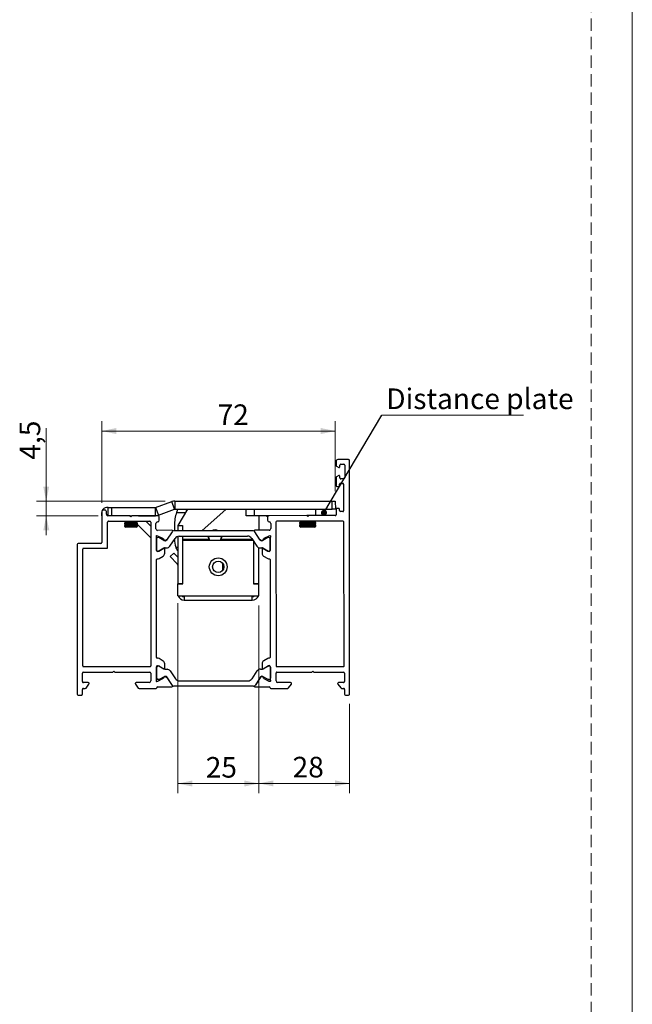
# Model space of a CAD drawing. Units: millimetres. Extents: x 0 to 210, y 0 to 297.
# Drawn here: x 147 to 210, y 132 to 233 of the extents above; entities that cross this region are included whole.
import ezdxf

# ---------------------------------------------------------------- set-up
doc = ezdxf.new("R2010")
doc.units = ezdxf.units.MM
doc.linetypes.add('HIDDEN', pattern=[1.905, 1.27, -0.635])
doc.layers.add('STÖDLINJER', color=7, linetype='HIDDEN', plot=False)
doc.styles.add('SLDTEXTSTYLE1', font='TXT', dxfattribs={"width": 0.605})
doc.dimstyles.new('SLDDIMSTYLE0', dxfattribs={"dimtxt": 2.054655, "dimasz": 1.5, "dimexe": 0, "dimexo": 0.0625, "dimgap": 0.513664, "dimtad": 1, "dimdec": 1, "dimlfac": 3, "dimrnd": 1e-09, "dimzin": 12, "dimdsep": 46, "dimtxsty": 'SLDTEXTSTYLE1', "dimsah": 1, "dimcen": 0.09, "dimadec": 0, "dimazin": 3, "dimtfac": 1, "dimtdec": 1, "dimtofl": 0, "dimtmove": 0, "dimatfit": 3, "dimfxl": 0, "dimfrac": 2, "dimtolj": 1, "dimtzin": 12, "dimarcsym": 0})
doc.dimstyles.new('SLDDIMSTYLE2', dxfattribs={"dimtxt": 2.054655, "dimasz": 1.5, "dimexe": 0, "dimexo": 0.0625, "dimgap": 0.513664, "dimtad": 1, "dimdec": 1, "dimlfac": 3, "dimrnd": 1e-09, "dimzin": 12, "dimdsep": 46, "dimtxsty": 'SLDTEXTSTYLE1', "dimsah": 1, "dimcen": 0.09, "dimadec": 0, "dimazin": 3, "dimtfac": 1, "dimtdec": 1, "dimtmove": 0, "dimatfit": 0, "dimfxl": 0, "dimfrac": 2, "dimtolj": 1, "dimtzin": 12, "dimarcsym": 0})
doc.dimstyles.new('SLDDIMSTYLE4', dxfattribs={"dimtxt": 2.054655, "dimasz": 1.5, "dimexe": 0, "dimexo": 0.0625, "dimgap": 0.513664, "dimtad": 1, "dimdec": 0, "dimlfac": 3, "dimrnd": 1e-09, "dimzin": 12, "dimdsep": 46, "dimtxsty": 'SLDTEXTSTYLE1', "dimsah": 1, "dimcen": 0.09, "dimadec": 0, "dimazin": 3, "dimtfac": 1, "dimtdec": 0, "dimtofl": 0, "dimtmove": 0, "dimatfit": 3, "dimfxl": 0, "dimfrac": 2, "dimtolj": 1, "dimtzin": 12, "dimarcsym": 0})
doc.dimstyles.new('SLDDIMSTYLE5', dxfattribs={"dimtxt": 0.18, "dimasz": 0.62, "dimexe": 0, "dimexo": 0.0625, "dimgap": 0, "dimtad": 0, "dimtih": 1, "dimtoh": 1, "dimdec": 0, "dimrnd": 1e-09, "dimzin": 0, "dimdsep": 46, "dimtxsty": 'Standard', "dimblk1": 'DOT', "dimblk2": 'DOT', "dimsah": 1, "dimcen": 0.09, "dimadec": 0, "dimazin": 0, "dimtfac": 0.62, "dimtdec": 0, "dimtofl": 0, "dimtmove": 0, "dimatfit": 3, "dimldrblk": 'DOT', "dimfxl": 0, "dimfrac": 2, "dimtolj": 1, "dimtzin": 0, "dimarcsym": 0})

# ---------------------------------------------------------------- blocks, each defined once
blk = doc.blocks.new('_D_16')
at = {"color": 7, "linetype": 'Continuous', "lineweight": 0}
for p, q in [((163.28, 173.15), (163.29, 153.64)), ((171.62, 172.91), (171.62, 153.65)), ((163.29, 154.64), (171.62, 154.65))]:
    blk.add_line(p, q, dxfattribs=at)
at = {"color": 7, "linetype": 'Continuous', "lineweight": 18}
for points in [[(163.29, 154.64), (164.79, 154.34), (164.79, 154.96)], [(171.62, 154.65), (170.12, 154.96), (170.12, 154.34)]]:
    blk.add_solid(points, dxfattribs=at)
at = {"color": 7, "linetype": 'Continuous', "lineweight": 18, "insert": (166.17, 157.37), "char_height": 2.117, "attachment_point": 1, "rotation": 0.0147, "style": 'SLDTEXTSTYLE1'}
blk.add_mtext('25', dxfattribs=at)
blk = doc.blocks.new('_D_17')
at = {"color": 7, "linetype": 'Continuous', "lineweight": 0}
for p, q in [((149.77, 183.64), (149.77, 191.12)), ((161.99, 183.65), (148.77, 183.64)), ((149.77, 182.14), (149.77, 183.64)), ((155.11, 182.14), (148.77, 182.14)), ((149.77, 182.14), (149.78, 180.14))]:
    blk.add_line(p, q, dxfattribs=at)
at = {"color": 7, "linetype": 'Continuous', "lineweight": 18}
for points in [[(149.77, 183.64), (150.08, 185.14), (149.46, 185.14)], [(149.77, 182.14), (149.47, 180.64), (150.09, 180.64)]]:
    blk.add_solid(points, dxfattribs=at)
at = {"color": 7, "linetype": 'Continuous', "lineweight": 18, "insert": (147.04, 187.9), "char_height": 2.117, "attachment_point": 1, "rotation": 90.0147, "style": 'SLDTEXTSTYLE1'}
blk.add_mtext('4,5', dxfattribs=at)
blk = doc.blocks.new('_D_18')
at = {"color": 7, "linetype": 'Continuous', "lineweight": 0}
for p, q in [((171.62, 172.91), (171.62, 153.66)), ((180.95, 162.83), (180.95, 153.66)), ((171.62, 154.66), (180.95, 154.66))]:
    blk.add_line(p, q, dxfattribs=at)
at = {"color": 7, "linetype": 'Continuous', "lineweight": 18}
for points in [[(171.62, 154.66), (173.12, 154.35), (173.12, 154.97)], [(180.95, 154.66), (179.45, 154.97), (179.45, 154.35)]]:
    blk.add_solid(points, dxfattribs=at)
at = {"color": 7, "linetype": 'Continuous', "lineweight": 18, "insert": (175.09, 157.39), "char_height": 2.117, "attachment_point": 1, "rotation": 0.0147, "style": 'SLDTEXTSTYLE1'}
blk.add_mtext('28', dxfattribs=at)
blk = doc.blocks.new('_D_19')
at = {"color": 7, "linetype": 'Continuous', "lineweight": 0}
for p, q in [((155.48, 183.48), (155.48, 191.84)), ((179.48, 184.65), (179.48, 191.84)), ((155.48, 190.84), (179.48, 190.84))]:
    blk.add_line(p, q, dxfattribs=at)
at = {"color": 7, "linetype": 'Continuous', "lineweight": 18}
for points in [[(155.48, 190.84), (156.98, 190.53), (156.98, 191.15)], [(179.48, 190.84), (177.98, 191.15), (177.98, 190.53)]]:
    blk.add_solid(points, dxfattribs=at)
at = {"color": 7, "linetype": 'Continuous', "lineweight": 18, "insert": (167.38, 193.57), "char_height": 2.117, "attachment_point": 1, "rotation": 0.0147, "style": 'SLDTEXTSTYLE1'}
blk.add_mtext('72', dxfattribs=at)
blk = doc.blocks.new('SW_NOTE_0_2')
at = {"color": 0, "linetype": 'Continuous', "lineweight": 0}
blk.add_line((14.56, 0), (0, 0), dxfattribs=at)
at = {"color": 0, "linetype": 'Continuous', "lineweight": 0, "insert": (0.47, 2.74), "char_height": 2.1167, "attachment_point": 1, "style": 'SLDTEXTSTYLE1'}
blk.add_mtext('Distance plate', dxfattribs=at)
blk = doc.blocks.new('_Dot')
at = {"color": 0, "linetype": 'ByBlock', "lineweight": -2}
blk.add_line((-0.5, 0), (-1, 0), dxfattribs=at)
at = {"color": 0, "linetype": 'ByBlock', "const_width": 0.5}
blk.add_lwpolyline([(-0.25, 0, 1), (0.25, 0, 1)], format="xyb", close=True, dxfattribs=at)

msp = doc.modelspace()

# ---------------------------------------------------------------- linework, layer by layer
at = {"color": 7, "linetype": 'Continuous', "lineweight": 18}
msp.add_line((210, 297), (210, 0), dxfattribs=at)
at = {"color": 7, "linetype": 'Continuous', "lineweight": 25}
for p, q in [((179.565, 187.733), (179.565, 187.302)), ((179.598, 187.244), (179.832, 187.109)), ((180.842, 187.9), (179.731, 187.9)), ((179.932, 187.167), (179.932, 187.333)), ((180.032, 187.433), (180.365, 187.434)), ((180.465, 187.334), (180.465, 186.034)), ((180.948, 163.833), (180.942, 187.8)), ((179.565, 186.065), (179.565, 185.233)), ((179.832, 186.258), (179.599, 186.123)), ((179.932, 186.033), (179.932, 186.2)), ((179.665, 185.133), (179.799, 185.133)), ((179.899, 185.233), (179.899, 185.367)), ((179.999, 185.467), (180.265, 185.467)), ((180.365, 185.934), (180.032, 185.933)), ((180.332, 185.4), (180.333, 182.634)), ((161.015, 182.984), (162.681, 183.59)), ((161.015, 182.984), (161.3, 182.201)), ((162.966, 182.807), (162.681, 183.59)), ((162.994, 183.646), (179.148, 183.65)), ((162.994, 183.646), (162.995, 182.812)), ((179.148, 182.816), (179.148, 183.65)), ((179.148, 183.65), (179.481, 183.65)), ((179.481, 183.65), (179.482, 182.817)), ((155.483, 182.517), (155.482, 182.477)), ((155.482, 182.144), (155.482, 182.477)), ((155.483, 182.144), (155.482, 182.144)), ((155.483, 182.564), (155.483, 182.23)), ((155.483, 182.23), (155.483, 179.397)), ((155.783, 182.73), (155.65, 182.73)), ((155.95, 182.311), (155.95, 182.563)), ((156.148, 182.977), (155.981, 182.977)), ((156.11, 182.144), (156.11, 182.145)), ((158.382, 182.144), (156.11, 182.144)), ((156.148, 182.144), (156.148, 182.977)), ((156.148, 182.977), (156.481, 182.977)), ((156.481, 182.977), (160.987, 182.978)), ((156.481, 182.977), (156.482, 182.144)), ((158.382, 182.144), (158.581, 182.145)), ((158.482, 182.045), (158.382, 182.144)), ((158.514, 182.078), (158.449, 182.078)), ((158.581, 182.145), (158.482, 182.045)), ((159.239, 182.145), (158.581, 182.145)), ((161.217, 182.143), (159.239, 182.145)), ((159.239, 182.145), (160.987, 182.145)), ((159.428, 182.145), (159.428, 182.145)), ((160.987, 182.145), (160.987, 182.978)), ((161.3, 182.201), (162.966, 182.807)), ((161.384, 181.676), (161.384, 181.977)), ((162.995, 182.812), (179.148, 182.816)), ((163.16, 182.486), (164.085, 182.484)), ((164.282, 182.813), (163.282, 181.146)), ((168.262, 182.814), (165.779, 180.576)), ((170.315, 182.148), (170.315, 182.814)), ((171.148, 182.148), (170.315, 182.148)), ((171.148, 182.814), (171.148, 182.148)), ((172.68, 182.148), (171.148, 182.148)), ((171.615, 182.148), (171.615, 180.648)), ((172.435, 182.065), (172.435, 182.148)), ((172.536, 182.065), (172.435, 182.065)), ((172.514, 181.981), (172.514, 181.681)), ((176.562, 182.149), (172.68, 182.148)), ((176.662, 182.049), (176.562, 182.149)), ((176.762, 182.149), (176.562, 182.149)), ((176.748, 182.135), (176.577, 182.135)), ((176.762, 182.149), (176.662, 182.049)), ((179.42, 182.15), (176.762, 182.149)), ((177.482, 182.149), (177.482, 182.816)), ((178.315, 182.816), (178.315, 182.15)), ((179.482, 182.817), (179.148, 182.816)), ((179.42, 182.15), (179.42, 182.15)), ((179.466, 182.15), (179.42, 182.15)), ((179.566, 182.8), (179.566, 182.25)), ((179.799, 182.9), (179.666, 182.9)), ((179.899, 182.667), (179.899, 182.8)), ((180.266, 182.567), (179.999, 182.567)), ((156.083, 178.897), (156.083, 181.479)), ((156.183, 181.579), (160.414, 181.577)), ((157.815, 181.578), (157.815, 181.519)), ((159.149, 181.52), (157.815, 181.519)), ((157.815, 181.519), (157.945, 181.444)), ((157.945, 181.444), (157.815, 181.369)), ((159.149, 181.37), (157.815, 181.369)), ((157.815, 181.369), (157.815, 181.286)), ((157.815, 181.286), (157.945, 181.211)), ((159.149, 181.286), (157.815, 181.286)), ((157.945, 181.211), (157.815, 181.136)), ((157.815, 181.136), (157.815, 181.053)), ((159.149, 181.136), (157.815, 181.136)), ((157.815, 181.053), (157.945, 180.978)), ((159.149, 181.053), (157.815, 181.053)), ((159.019, 181.445), (157.945, 181.444)), ((159.019, 181.211), (157.945, 181.211)), ((159.019, 180.978), (157.945, 180.978)), ((159.019, 181.445), (159.149, 181.52)), ((159.149, 181.37), (159.019, 181.445)), ((159.019, 181.211), (159.149, 181.286)), ((159.149, 181.136), (159.019, 181.211)), ((159.019, 180.978), (159.149, 181.053)), ((159.123, 181.272), (160.514, 179.881)), ((159.149, 181.52), (159.149, 181.577)), ((159.149, 181.286), (159.149, 181.37)), ((159.149, 181.053), (159.149, 181.136)), ((159.996, 181.577), (160.514, 181.06)), ((160.514, 181.477), (160.514, 166.744)), ((161.051, 180.81), (161.051, 181.343)), ((161.217, 181.51), (161.217, 181.51)), ((162.951, 181.123), (162.95, 180.575)), ((163.282, 181.146), (163.782, 181.146)), ((163.282, 181.146), (163.282, 180.576)), ((163.782, 181.146), (163.782, 180.576)), ((172.68, 181.515), (172.68, 181.515)), ((172.847, 181.348), (172.847, 180.815)), ((173.38, 181.482), (173.384, 166.748)), ((180.267, 181.584), (173.48, 181.582)), ((175.964, 181.516), (175.815, 181.43)), ((175.815, 181.43), (175.815, 181.335)), ((176.34, 181.43), (175.815, 181.43)), ((175.815, 181.335), (175.964, 181.249)), ((176.34, 181.335), (175.815, 181.335)), ((175.964, 181.249), (175.815, 181.163)), ((175.815, 181.163), (175.815, 181.068)), ((176.34, 181.163), (175.815, 181.163)), ((175.815, 181.068), (175.964, 180.982)), ((176.34, 181.068), (175.815, 181.068)), ((175.848, 181.582), (175.964, 181.516)), ((176.395, 181.516), (175.964, 181.516)), ((176.395, 181.249), (175.964, 181.249)), ((176.395, 180.982), (175.964, 180.982)), ((177.482, 181.43), (176.34, 181.43)), ((177.482, 181.335), (176.34, 181.335)), ((177.482, 181.164), (176.34, 181.163)), ((177.482, 181.068), (176.34, 181.068)), ((177.334, 181.516), (176.395, 181.516)), ((177.334, 181.249), (176.395, 181.249)), ((177.334, 180.983), (176.395, 180.982)), ((177.334, 181.516), (177.449, 181.583)), ((177.482, 181.43), (177.334, 181.516)), ((177.334, 181.249), (177.482, 181.335)), ((177.482, 181.164), (177.334, 181.249)), ((177.334, 180.983), (177.482, 181.068)), ((177.482, 181.335), (177.482, 181.43)), ((177.482, 181.068), (177.482, 181.164)), ((180.381, 166.75), (180.367, 181.484)), ((161.117, 180.11), (161.215, 180.089)), ((161.215, 180.089), (161.726, 179.822)), ((162.688, 180.644), (161.217, 180.643)), ((162.701, 180.5), (162.121, 179.62)), ((162.701, 180.5), (162.202, 179.743)), ((166.947, 180.576), (162.84, 180.575)), ((163.282, 180.021), (163.283, 175.146)), ((163.427, 180.042), (166.947, 180.043)), ((163.782, 180.042), (163.782, 179.713)), ((163.782, 180.042), (163.783, 175.146)), ((166.815, 180.612), (166.775, 180.576)), ((171.054, 180.578), (166.947, 180.576)), ((166.947, 180.043), (170.467, 180.044)), ((171.773, 179.623), (171.193, 180.503)), ((171.687, 179.753), (171.193, 180.503)), ((172.68, 180.648), (171.209, 180.648)), ((172.172, 179.827), (172.683, 180.094)), ((172.683, 180.094), (172.78, 180.115)), ((152.95, 179.197), (152.954, 163.825)), ((155.383, 179.297), (153.05, 179.297)), ((161.114, 179.775), (161.114, 178.642)), ((161.114, 179.282), (161.118, 179.278)), ((161.117, 179.807), (161.117, 179.87)), ((161.118, 178.611), (161.117, 179.807)), ((161.317, 179.908), (161.247, 179.908)), ((161.849, 179.611), (161.349, 179.9)), ((161.789, 179.764), (161.882, 179.619)), ((161.974, 179.598), (162.202, 179.743)), ((161.975, 179.599), (161.999, 179.575)), ((162.037, 179.575), (161.982, 179.575)), ((162.485, 179.022), (163.009, 179.817)), ((166.468, 179.713), (163.782, 179.713)), ((163.816, 179.646), (170.998, 179.648)), ((163.817, 175.146), (163.816, 179.646)), ((166.5, 179.647), (166.468, 179.713)), ((167.763, 179.714), (167.731, 179.647)), ((170.954, 179.714), (167.763, 179.714)), ((170.885, 179.819), (171.409, 179.024)), ((171.082, 179.52), (171.083, 175.148)), ((171.117, 175.148), (171.116, 179.469)), ((171.687, 179.753), (171.924, 179.603)), ((171.912, 179.578), (171.857, 179.578)), ((172.016, 179.623), (172.109, 179.768)), ((172.545, 179.903), (172.045, 179.614)), ((172.647, 179.911), (172.577, 179.911)), ((172.78, 179.874), (172.781, 178.582)), ((172.781, 178.645), (172.78, 179.778)), ((153.517, 166.743), (153.517, 178.697)), ((153.617, 178.797), (155.983, 178.797)), ((161.118, 178.577), (161.118, 178.611)), ((161.289, 178.477), (161.218, 178.477)), ((161.247, 178.508), (161.317, 178.508)), ((161.851, 178.802), (161.289, 178.477)), ((161.349, 178.517), (161.849, 178.806)), ((161.363, 177.75), (161.784, 177.993)), ((161.951, 178.282), (161.951, 178.744)), ((161.983, 178.842), (162.151, 178.842)), ((162.885, 178.306), (162.519, 177.964)), ((162.519, 177.964), (163.238, 177.194)), ((162.885, 178.306), (163.283, 177.879)), ((163.783, 178.379), (163.816, 178.379)), ((163.816, 178.235), (163.783, 178.235)), ((171.083, 178.381), (171.116, 178.381)), ((171.617, 175.148), (171.616, 178.865)), ((171.743, 178.844), (171.912, 178.844)), ((171.947, 178.749), (171.947, 178.287)), ((172.045, 178.809), (172.546, 178.519)), ((172.61, 178.482), (172.047, 178.806)), ((172.114, 177.998), (172.536, 177.755)), ((172.578, 178.511), (172.647, 178.511)), ((172.681, 178.482), (172.61, 178.482)), ((161.118, 167.582), (161.118, 177.639)), ((161.184, 177.706), (161.196, 177.706)), ((167.883, 177.287), (167.883, 176.506)), ((171.083, 177.548), (171.116, 177.548)), ((172.702, 177.71), (172.714, 177.71)), ((172.781, 177.644), (172.784, 167.587)), ((163.783, 175.146), (163.283, 175.146)), ((163.284, 173.912), (163.283, 175.146)), ((163.283, 175.146), (163.817, 175.146)), ((171.083, 175.148), (171.617, 175.148)), ((171.617, 175.148), (171.117, 175.148)), ((171.617, 173.915), (171.617, 175.148)), ((163.284, 173.912), (163.95, 173.913)), ((163.95, 173.913), (170.95, 173.914)), ((163.95, 173.913), (163.951, 173.479)), ((170.95, 173.914), (171.617, 173.915)), ((170.951, 173.481), (170.95, 173.914)), ((163.951, 173.479), (170.951, 173.481)), ((171.117, 173.502), (171.117, 173.481)), ((161.196, 167.515), (161.184, 167.515)), ((161.784, 167.227), (161.363, 167.471)), ((161.951, 166.477), (161.951, 166.939)), ((171.95, 166.943), (171.95, 166.482)), ((172.538, 167.475), (172.117, 167.232)), ((172.717, 167.52), (172.705, 167.52)), ((153.487, 165.11), (153.487, 165.977)), ((153.587, 166.077), (156.619, 166.077)), ((160.414, 166.644), (153.617, 166.643)), ((156.619, 166.077), (156.719, 166.177)), ((156.719, 166.177), (156.819, 166.077)), ((156.819, 166.077), (160.418, 166.077)), ((160.518, 165.977), (160.518, 165.177)), ((161.118, 165.351), (161.118, 166.644)), ((161.147, 165.45), (161.147, 166.583)), ((161.218, 166.744), (161.289, 166.744)), ((161.28, 166.716), (161.336, 166.716)), ((161.289, 166.744), (161.336, 166.716)), ((161.336, 166.716), (161.851, 166.419)), ((161.336, 166.716), (161.349, 166.716)), ((161.381, 166.708), (161.882, 166.419)), ((162.015, 166.383), (162.184, 166.383)), ((162.518, 166.203), (163.042, 165.408)), ((170.918, 165.41), (171.442, 166.206)), ((171.776, 166.386), (171.944, 166.386)), ((172.05, 166.424), (172.613, 166.748)), ((172.078, 166.421), (172.578, 166.711)), ((172.61, 166.719), (172.68, 166.719)), ((172.613, 166.748), (172.684, 166.748)), ((172.784, 166.648), (172.784, 165.369)), ((172.813, 166.586), (172.813, 165.452)), ((173.384, 165.182), (173.384, 165.982)), ((173.484, 166.648), (180.281, 166.65)), ((173.484, 166.082), (177.083, 166.083)), ((177.083, 166.083), (177.183, 166.183)), ((177.183, 166.183), (177.282, 166.083)), ((177.282, 166.083), (180.314, 166.084)), ((180.414, 165.984), (180.415, 165.117)), ((154.087, 165.01), (153.587, 165.01)), ((153.87, 164.45), (154.167, 164.85)), ((158.938, 164.85), (159.235, 164.45)), ((160.351, 165.01), (159.018, 165.01)), ((161.215, 165.132), (161.118, 165.11)), ((161.726, 165.399), (161.215, 165.132)), ((161.35, 165.316), (161.28, 165.316)), ((161.882, 165.614), (161.382, 165.324)), ((161.882, 165.602), (161.79, 165.457)), ((162.263, 165.439), (161.974, 165.623)), ((162.07, 165.65), (162.016, 165.65)), ((162.734, 164.725), (162.154, 165.605)), ((162.734, 164.725), (162.263, 165.439)), ((163.46, 165.183), (166.98, 165.184)), ((166.98, 165.184), (170.501, 165.185)), ((171.806, 165.607), (171.226, 164.727)), ((171.741, 165.509), (171.226, 164.727)), ((171.928, 165.627), (171.741, 165.509)), ((171.945, 165.652), (171.89, 165.652)), ((172.112, 165.462), (172.02, 165.607)), ((172.579, 165.327), (172.078, 165.616)), ((172.687, 165.137), (172.176, 165.404)), ((172.68, 165.319), (172.611, 165.319)), ((172.784, 165.115), (172.687, 165.137)), ((172.784, 165.369), (172.784, 165.356)), ((174.884, 165.016), (173.551, 165.015)), ((174.667, 164.456), (174.964, 164.856)), ((179.735, 164.857), (180.032, 164.457)), ((180.315, 165.017), (179.815, 165.017)), ((153.487, 163.826), (153.487, 164.31)), ((153.587, 164.41), (153.79, 164.41)), ((159.315, 164.41), (161.056, 164.41)), ((161.122, 164.477), (161.122, 164.477)), ((161.222, 164.577), (162.69, 164.577)), ((166.98, 164.651), (162.873, 164.65)), ((171.087, 164.652), (166.98, 164.651)), ((171.213, 164.581), (172.68, 164.582)), ((172.78, 164.482), (172.78, 164.482)), ((172.847, 164.415), (174.587, 164.415)), ((180.112, 164.417), (180.315, 164.417)), ((180.415, 164.317), (180.415, 163.833)), ((153.054, 163.726), (153.387, 163.726)), ((180.515, 163.733), (180.848, 163.733))]:
    msp.add_line(p, q, dxfattribs=at)
at = {"color": 206, "linetype": 'Continuous', "lineweight": 25}
for p, q in [((163.105, 178.902), (163.283, 178.902)), ((163.238, 177.194), (163.283, 177.236))]:
    msp.add_line(p, q, dxfattribs=at)
at = {"color": 7, "linetype": 'Continuous', "lineweight": 25, "flags": 128}
for points in [[(166.418, 180.043), (166.416, 179.956), (166.468, 179.713)], [(167.115, 180.638), (166.878, 180.594), (166.837, 180.576)], [(167.394, 180.577), (167.353, 180.594), (167.115, 180.638)], [(167.763, 179.714), (167.815, 179.956), (167.813, 180.043)]]:
    msp.add_lwpolyline(points, dxfattribs=at)
at = {"color": 7, "linetype": 'Continuous', "lineweight": 25}
for radius in [0.917, 0.583]:
    msp.add_circle((167.45, 176.897), radius, dxfattribs=at)
for centre, radius, start, end in [((179.731, 187.733), 0.167, 90.01517, 180.01521), ((179.632, 187.302), 0.0667, 180.01519, 240.00876), ((179.865, 187.167), 0.0667, 240.01197, 0.01841), ((180.032, 187.333), 0.1, 90.01519, 180.01519), ((180.365, 187.334), 0.1, 0.01519, 90.01519), ((180.842, 187.8), 0.1, 0.01466, 90.01506), ((179.632, 186.065), 0.0667, 120.02162, 180.01518), ((179.865, 186.2), 0.0666, 0.04458, 120.05101), ((180.032, 186.033), 0.1, 180.01519, 270.01519), ((180.365, 186.034), 0.1, 270.01519, 0.01519), ((179.665, 185.233), 0.1, 180.01518, 270.0152), ((179.799, 185.233), 0.1, 270.01519, 0.01519), ((179.999, 185.367), 0.1, 90.01536, 180.01519), ((180.265, 185.4), 0.0667, 0.0153, 90.01536), ((160.986, 183.062), 0.0833, 270.01466, 290.01466), ((162.995, 182.729), 0.917, 90.01466, 110.01466), ((155.65, 182.564), 0.167, 89.97788, 179.9545), ((155.982, 182.477), 0.5, 90.01466, 157.71865), ((155.783, 182.564), 0.167, 359.9545, 89.97788), ((156.117, 182.311), 0.167, 180.00129, 267.65954), ((160.986, 183.062), 0.917, 270.01466, 290.01466), ((161.217, 181.977), 0.167, 0.00109, 90.0183), ((167.524, 181.116), 4.574, 162.58069, 179.91979), ((162.995, 182.729), 0.0833, 90.01466, 110.01466), ((167.524, 181.116), 4.574, 158.2341, 162.58069), ((169.451, 181.477), 5.408, 165.69866, 167.81317), ((172.68, 181.981), 0.167, 89.99745, 180.01466), ((179.466, 182.25), 0.1, 270.01469, 0.01415), ((179.666, 182.8), 0.1, 90.01413, 180.01414), ((179.799, 182.8), 0.1, 0.01414, 90.01414), ((179.999, 182.667), 0.1, 180.01414, 270.01396), ((180.266, 182.634), 0.0667, 270.01396, 0.01402), ((156.183, 181.479), 0.1, 89.97097, 180.00135), ((160.414, 181.477), 0.1, 0.00109, 89.97097), ((161.217, 181.343), 0.167, 90.0183, 180.0183), ((161.217, 181.676), 0.167, 270.0183, 0.00109), ((172.68, 181.681), 0.167, 180.01466, 269.99745), ((172.68, 181.348), 0.167, 359.99745, 89.99745), ((173.48, 181.482), 0.1, 90.01466, 180.01466), ((180.267, 181.484), 0.1, 0.05329, 90.01466), ((161.217, 180.81), 0.167, 180.0183, 270.03063), ((161.149, 180.018), 0.0979, 108.57273, 228.49006), ((162.688, 180.544), 0.1, 13.04445, 90.00177), ((162.84, 180.409), 0.167, 90.0138, 146.6238), ((162.84, 180.409), 0.167, 108.94806, 146.6238), ((163.427, 179.542), 0.5, 90.0138, 146.6238), ((167.116, 179.98), 0.683, 174.71593, 209.21107), ((167.116, 179.98), 0.658, 174.51414, 210.43428), ((167.116, 179.98), 0.7, 58.45062, 121.5794), ((167.116, 179.98), 0.683, 60.80465, 119.22543), ((167.116, 179.98), 0.658, 329.59504, 5.51557), ((167.116, 179.98), 0.683, 330.81826, 5.31376), ((170.467, 179.544), 0.5, 33.40552, 90.01552), ((171.054, 180.411), 0.167, 33.40552, 90.01552), ((171.209, 180.548), 0.1, 90.01398, 169.04515), ((171.054, 180.411), 0.167, 33.40552, 69.83883), ((172.68, 180.815), 0.167, 269.98512, 359.99745), ((172.749, 180.023), 0.0979, 311.52569, 71.44302), ((172.88, 179.874), 0.1, 131.52569, 180.00656), ((153.05, 179.197), 0.1, 90.0014, 180.00109), ((155.383, 179.397), 0.1, 270.00127, 0.00042), ((161.017, 179.87), 0.1, 0.00919, 48.49006), ((161.247, 179.775), 0.133, 166.3368, 180.0138), ((161.247, 179.775), 0.133, 90.0138, 166.3368), ((161.317, 179.842), 0.0667, 61.33805, 90.0138), ((161.649, 179.674), 0.167, 32.42654, 62.42654), ((161.982, 179.842), 0.267, 239.9741, 270.0138), ((161.938, 179.654), 0.0667, 212.42654, 302.42654), ((162.037, 179.675), 0.1, 270.0138, 326.6238), ((162.151, 179.242), 0.4, 270.0138, 326.6238), ((165.208, 179.728), 2.26, 179.91979, 201.42916), ((171.743, 179.244), 0.4, 213.40552, 270.01552), ((171.857, 179.678), 0.1, 213.40552, 270.01552), ((171.911, 179.844), 0.267, 270.01552, 300.05523), ((171.96, 179.659), 0.0667, 237.58921, 327.58921), ((172.249, 179.679), 0.167, 117.58921, 147.58921), ((172.577, 179.845), 0.0667, 90.01552, 118.69128), ((172.647, 179.778), 0.133, 0.01552, 90.01552), ((153.617, 178.697), 0.1, 90.0014, 180.00143), ((155.983, 178.897), 0.1, 270.00141, 359.96949), ((161.247, 178.642), 0.133, 180.0138, 193.53127), ((161.247, 178.642), 0.133, 193.53127, 270.0138), ((161.218, 178.577), 0.1, 180.00919, 270.00177), ((161.317, 178.575), 0.0667, 270.0138, 298.68956), ((161.618, 178.282), 0.333, 299.98791, 0.00143), ((161.983, 178.575), 0.267, 90.0138, 120.05351), ((161.884, 178.744), 0.0667, 0.00178, 119.98826), ((171.912, 178.578), 0.267, 59.97582, 90.01552), ((172.014, 178.749), 0.0667, 60.02749, 180.01397), ((172.281, 178.287), 0.333, 180.01432, 240.02784), ((172.578, 178.578), 0.0667, 241.33977, 270.01552), ((172.647, 178.645), 0.133, 270.01552, 0.01552), ((172.681, 178.582), 0.1, 270.01398, 0.00656), ((161.184, 177.639), 0.0667, 90.00109, 180.00109), ((161.196, 178.039), 0.333, 270.00109, 299.98791), ((163.116, 177.08), 0.167, 0.01466, 43.01466), ((172.702, 178.044), 0.333, 240.02784, 270.01466), ((172.714, 177.644), 0.0667, 0.01466, 90.01466), ((163.95, 174.146), 0.667, 200.50198, 270.01466), ((163.95, 174.146), 0.333, 224.44167, 270.01466), ((170.95, 174.148), 0.333, 270.01466, 315.58766), ((170.95, 174.148), 0.667, 270.01466, 339.52735), ((161.184, 167.582), 0.0667, 180.00109, 270.00109), ((161.196, 167.182), 0.333, 60.01426, 90.00109), ((161.618, 166.939), 0.333, 0.00074, 60.01426), ((172.284, 166.943), 0.333, 120.00149, 180.01501), ((172.705, 167.187), 0.333, 90.01466, 120.00149), ((172.717, 167.587), 0.0667, 270.01466, 0.01466), ((153.587, 165.977), 0.1, 90.00042, 180.00041), ((153.617, 166.743), 0.1, 180.00087, 270.00087), ((160.414, 166.744), 0.1, 270.00087, 0.00139), ((160.418, 165.977), 0.1, 0.00041, 90.00041), ((161.218, 166.644), 0.1, 90.00076, 179.99333), ((161.28, 166.583), 0.133, 90.01552, 180.01552), ((161.349, 166.65), 0.0667, 61.33977, 90.01552), ((161.884, 166.477), 0.0667, 240.01426, 280.02266), ((162.015, 166.65), 0.267, 239.97582, 243.43975), ((161.884, 166.477), 0.0667, 280.02266, 0.00074), ((162.015, 166.65), 0.267, 243.43975, 270.01552), ((162.184, 165.983), 0.4, 33.40552, 90.01552), ((171.776, 165.986), 0.4, 90.0138, 146.6238), ((171.944, 166.652), 0.267, 270.0138, 300.05351), ((172.017, 166.482), 0.0667, 180.01501, 300.00149), ((172.61, 166.652), 0.0667, 90.0138, 118.68956), ((172.68, 166.586), 0.133, 40.94381, 90.0138), ((172.684, 166.648), 0.1, 14.33034, 90.015), ((172.684, 166.648), 0.1, 0.02242, 14.33034), ((172.68, 166.586), 0.133, 0.0138, 40.94381), ((173.484, 166.748), 0.1, 180.01466, 270.01522), ((173.484, 165.982), 0.1, 90.01534, 180.01534), ((180.281, 166.75), 0.1, 270.01522, 0.05329), ((180.314, 165.984), 0.1, 0.01534, 90.01533), ((153.587, 165.11), 0.1, 180.00041, 270.00044), ((154.087, 164.91), 0.1, 323.41436, 90.00037), ((159.018, 164.91), 0.1, 90.00087, 216.587), ((160.351, 165.177), 0.167, 270.00087, 0.00041), ((161.149, 165.203), 0.0979, 131.51247, 251.42979), ((161.018, 165.351), 0.1, 311.51247, 359.99333), ((161.28, 165.45), 0.133, 180.01552, 270.01552), ((161.35, 165.383), 0.0667, 270.01552, 298.69128), ((161.649, 165.547), 0.167, 297.57598, 327.57598), ((162.016, 165.383), 0.267, 90.01552, 120.05523), ((161.938, 165.566), 0.0667, 57.57598, 147.57598), ((162.07, 165.55), 0.1, 33.40552, 90.01552), ((163.46, 165.683), 0.5, 213.40552, 270.01552), ((170.5, 165.685), 0.5, 270.0138, 326.6238), ((171.89, 165.552), 0.1, 90.0138, 146.6238), ((171.964, 165.571), 0.0667, 32.43977, 122.43977), ((171.945, 165.386), 0.267, 59.9741, 90.0138), ((172.253, 165.551), 0.167, 212.43977, 242.43977), ((172.611, 165.386), 0.0667, 241.33805, 270.0138), ((172.68, 165.452), 0.133, 270.0138, 321.30341), ((172.68, 165.452), 0.133, 321.30341, 0.0138), ((172.884, 165.356), 0.1, 180.02242, 228.50328), ((172.753, 165.208), 0.0979, 288.58596, 48.50328), ((173.551, 165.182), 0.167, 180.01534, 270.01488), ((174.884, 164.916), 0.1, 323.42875, 90.01488), ((179.815, 164.917), 0.1, 90.01538, 216.6014), ((180.315, 165.117), 0.1, 270.01531, 0.01534), ((153.054, 163.826), 0.1, 180.0149, 270.00109), ((153.387, 163.826), 0.1, 270.00109, 0.00131), ((153.587, 164.31), 0.1, 90.00038, 180.00131), ((153.79, 164.51), 0.1, 270.00041, 323.41438), ((159.315, 164.51), 0.1, 216.587, 270.00109), ((161.056, 164.477), 0.0667, 270.00109, 0.00109), ((161.222, 164.477), 0.1, 90.00109, 180.00109), ((162.689, 164.677), 0.0998, 270.24605, 357.91861), ((162.873, 164.817), 0.167, 213.40552, 270.01552), ((162.873, 164.817), 0.167, 213.40552, 239.50663), ((171.087, 164.819), 0.167, 270.0138, 326.6238), ((171.087, 164.819), 0.167, 280.21561, 326.6238), ((171.213, 164.681), 0.0998, 195.35567, 269.7697), ((172.68, 164.482), 0.1, 0.01466, 90.01466), ((172.847, 164.482), 0.0667, 180.01466, 270.01466), ((174.587, 164.515), 0.1, 270.01466, 323.42875), ((180.112, 164.517), 0.1, 216.6014, 270.01531), ((180.315, 164.317), 0.1, 0.01486, 90.01537), ((180.515, 163.833), 0.1, 180.01475, 270.01466), ((180.848, 163.833), 0.1, 270.01466, 0.01474)]:
    msp.add_arc(centre, radius, start, end, dxfattribs=at)
msp.add_open_spline([(163.283, 178.546), (163.274, 178.559), (163.256, 178.59), (163.227, 178.641), (163.19, 178.71), (163.157, 178.78), (163.126, 178.849), (163.112, 178.884), (163.105, 178.902)], degree=3, knots=[0, 0, 0, 0, 0.1309122, 0.2911556, 0.4524423, 0.7231574, 0.8611726, 1, 1, 1, 1], dxfattribs=at)
at = {"layer": 'STÖDLINJER', "color": 7, "lineweight": 18}
msp.add_line((205.771, 292.261), (205.771, 3.898), dxfattribs=at)

# ---------------------------------------------------------------- block references
at = {"color": 7, "linetype": 'Continuous', "lineweight": 0}
msp.add_blockref('SW_NOTE_0_2', (184.243, 192.47), dxfattribs=at)

# ---------------------------------------------------------------- dimensions: what is measured, and where the dimension line sits
at = {"color": 7, "linetype": 'Continuous', "lineweight": 18}
for base, p1, p2, angle, dimstyle, picture, middle in [((179.479, 190.842), (155.482, 182.477), (179.481, 183.65), 0.01466, 'SLDDIMSTYLE0', '_D_19', (168.667, 190.839)), ((149.774, 183.642), (156.11, 182.144), (162.994, 183.646), 270.01466, 'SLDDIMSTYLE2', '_D_17', (149.773, 189.509)), ((171.622, 154.647), (163.284, 174.146), (171.617, 173.915), 0.01466, 'SLDDIMSTYLE0', '_D_16', (167.455, 154.646)), ((180.951, 154.661), (171.617, 173.915), (180.948, 163.833), 0.01466, 'SLDDIMSTYLE4', '_D_18', (176.378, 154.66))]:
    dim = msp.add_linear_dim(base=base, p1=p1, p2=p2, angle=angle, dimstyle=dimstyle, dxfattribs=at)
    dim.commit()
    dim.dimension.update_dxf_attribs({"geometry": picture, "text_midpoint": middle, "dimtype": 160})

# ---------------------------------------------------------------- leaders
at = {"color": 7, "linetype": 'Continuous', "lineweight": 0}
msp.add_leader([(178.315, 182.441), (184.243, 192.47)], dimstyle='SLDDIMSTYLE5', dxfattribs=at)

doc.saveas('drawing.dxf')
